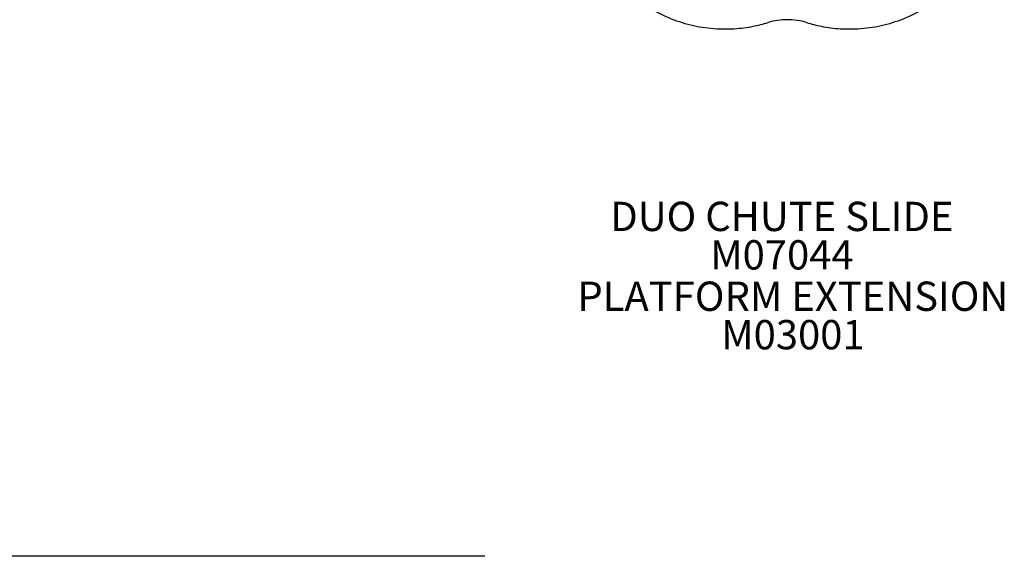
# Model space of a CAD drawing. Units: inches. Extents: x -379 to 520, y -3 to 520.
# Drawn here: x -155 to -20, y -3 to 71 of the extents above; entities that cross this region are included whole.
import ezdxf

# ---------------------------------------------------------------- set-up
doc = ezdxf.new("R2010")
doc.units = ezdxf.units.IN
doc.header["$LTSCALE"] = 12
doc.header["$MEASUREMENT"] = 0
for name, color, linetype in [('1', 7, 'Continuous'), ('20', 7, 'Continuous'), ('33', 20, 'Continuous'), ('8', 7, 'Continuous')]:
    doc.layers.add(name, color=color, linetype=linetype)
doc.styles.add('NORMAL', font='simplex')
doc.styles.get("Standard").update_dxf_attribs({"font": 'romans.shx'})
doc.dimstyles.get("Standard").update_dxf_attribs({"dimscale": 60, "dimtxt": 0.0833, "dimasz": 0.0833, "dimexe": 0.0833, "dimexo": 0.04, "dimgap": 0.09, "dimtad": 0, "dimtih": 1, "dimtoh": 1, "dimdec": 4, "dimzin": 1, "dimdsep": 46, "dimlunit": 4, "dimtxsty": 'Standard', "dimcen": 0.09, "dimclrt": 150, "dimadec": 4, "dimazin": 0, "dimtfac": 1, "dimtdec": 0, "dimtofl": 0, "dimtmove": 0, "dimatfit": 3, "dimfxl": 1, "dimtolj": 1, "dimtzin": 0, "dimarcsym": 0})

# ---------------------------------------------------------------- blocks, each defined once
blk = doc.blocks.new('*D99')
at = {"layer": '33', "color": 0, "lineweight": -2, "transparency": 16777216}
for p, q in [((-79.46, 502.12), (-369.66, 502.12)), ((-364.66, 497.12), (-364.66, 259.8)), ((-364.66, 2.37), (-364.66, 240.07)), ((-91.18, -2.63), (-369.66, -2.63))]:
    blk.add_line(p, q, dxfattribs=at)
at = {"layer": '33', "color": 0, "transparency": 16777216}
for points in [[(-365.5, 497.12), (-363.83, 497.12), (-364.66, 502.12)], [(-365.5, 2.37), (-363.83, 2.37), (-364.66, -2.63)]]:
    blk.add_solid(points, dxfattribs=at)
at = {"layer": '33', "color": 150, "transparency": 16777216, "insert": (-364.66, 249.94), "char_height": 7.5, "attachment_point": 5}
blk.add_mtext('\\A1;42\'-1"', dxfattribs=at)

msp = doc.modelspace()

# ---------------------------------------------------------------- linework, layer by layer
at = {"layer": '1'}
for centre, radius, start, end in [((-58.38, 89.37), 20, 236.9942, 255.2366), ((-41.4, 89.37), 20, 284.762, 303.0073), ((-41.4, 89.37), 20, 284.7621, 303.0072), ((-58.38, 89.37), 20, 255.238, 273.6015), ((-58.38, 89.37), 20, 281.078, 287.0184), ((-49.89, 61.64), 9, 72.9816, 107.0184), ((-41.4, 89.37), 20, 252.9816, 258.8988), ((-41.4, 89.37), 20, 266.3574, 284.7603), ((-58.38, 89.37), 20, 273.6016, 281.0777), ((-41.4, 89.37), 20.01, 258.9, 266.3546)]:
    msp.add_arc(centre, radius, start, end, dxfattribs=at)

# ---------------------------------------------------------------- texts
at = {"layer": '20', "char_height": 4, "width": 117.3365, "attachment_point": 2, "style": 'NORMAL'}
for s, insert in [('M07044', (-50.63, 40.53)), ('M03001', (-49.13, 29.63))]:
    msp.add_mtext(s, dxfattribs=dict(at, insert=insert))
at = {"layer": '8', "char_height": 4, "width": 117.3365, "attachment_point": 8, "style": 'NORMAL'}
for s, insert in [('DUO CHUTE SLIDE ', (-50.63, 40.53)), ('PLATFORM EXTENSION', (-49.13, 29.63))]:
    msp.add_mtext(s, dxfattribs=dict(at, insert=insert))

# ---------------------------------------------------------------- dimensions: what is measured, and where the dimension line sits
at = {"layer": '33'}
dim = msp.add_linear_dim(base=(-364.66, 502.12), p1=(-88.78, -2.63), p2=(-77.06, 502.12), angle=90, dimstyle='Standard', override={"dimtxt": 0.125, "dimdec": 0, "dimsah": 1}, dxfattribs=at)
dim.commit()
dim.dimension.update_dxf_attribs({"geometry": '*D99', "text_midpoint": (-364.66, 249.94), "dimtype": 160})

doc.saveas('drawing.dxf')
